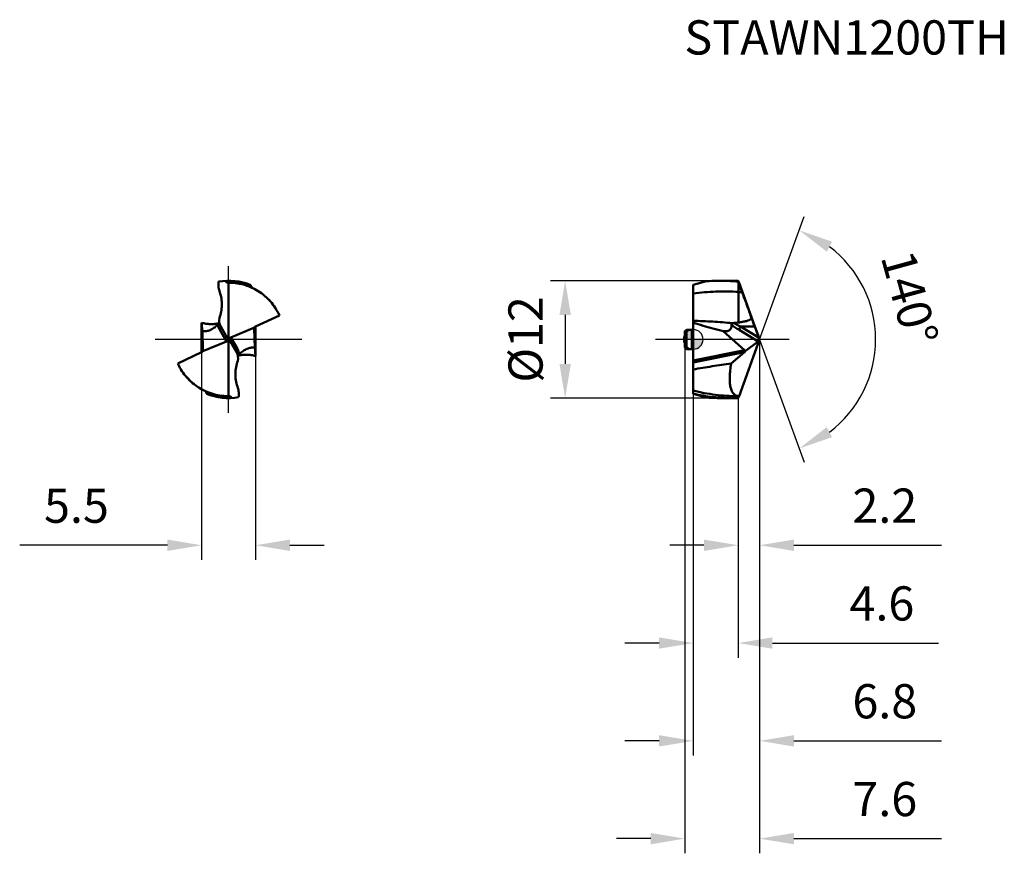
# Model space of a CAD drawing. Units: millimetres. Extents: x -69 to 32, y -53 to 33.
import ezdxf

# ---------------------------------------------------------------- set-up
doc = ezdxf.new("R2010")
doc.units = ezdxf.units.MM
doc.linetypes.add('CENTER2', pattern=[28.575, 19.05, -3.175, 3.175, -3.175])
for name, color, linetype, lineweight in [('1', 4, 'Continuous', 50), ('CUT', 1, 'Continuous', 25), ('SK1', 4, 'Continuous', 50), ('SK2', 7, 'Continuous', 25), ('SK4', 2, 'CENTER2', 25), ('SKVIEW1', 4, 'Continuous', 50), ('SKVIEW2', 7, 'Continuous', 25), ('SKVIEW4', 2, 'CENTER2', 25)]:
    doc.layers.add(name, color=color, linetype=linetype, lineweight=lineweight)
doc.layers.add('SK6', color=5, linetype='Continuous')
doc.styles.add('simplex', font='txt.shx', dxfattribs={"height": 3.5})
doc.dimstyles.new('コピー - ISO-25', dxfattribs={"dimscale": 0, "dimtxt": 3.5, "dimasz": 3.5, "dimexe": 1.5, "dimexo": 0, "dimgap": 2.3, "dimtad": 1, "dimdec": 8, "dimdsep": 46, "dimtxsty": 'simplex', "dimcen": 0.09, "dimclrd": 256, "dimclre": 256, "dimclrt": 256, "dimadec": 0, "dimazin": 0, "dimtfac": 1, "dimtofl": 0, "dimtmove": 0, "dimatfit": 3, "dimfxl": 1, "dimtolj": 1, "dimlwd": -1, "dimlwe": -1, "dimarcsym": 0})

# ---------------------------------------------------------------- blocks, each defined once
blk = doc.blocks.new('zero block')
h = blk.add_hatch(color=7)
h.paths.add_polyline_path([(0, 1, 0.414214), (-1, 0), (0, 0)])
h.paths.add_polyline_path([(1, 0), (0, 0), (0, -1, 0.414214)])
at = {"color": 7, "ltscale": 0.2}
for p, q in [((-1, 0), (1, 0)), ((0, -1), (0, 1))]:
    blk.add_line(p, q, dxfattribs=at)
for start, end in [(90, 180), (180, 270), (0, 90), (270, 0)]:
    blk.add_arc((0, 0), 1, start, end, dxfattribs=at)
blk = doc.blocks.new('*D11')
at = {"layer": 'Defpoints', "color": 0}
for p in [(6.79, 0), (4.6, -5.99), (6.79, -21.05)]:
    blk.add_point(p, dxfattribs=at)
at = {"layer": 'SK2'}
for p, q in [((6.79, 0), (6.79, -22.55)), ((4.6, -5.99), (4.6, -22.55)), ((1.1, -21.05), (-2.4, -21.05)), ((10.29, -21.05), (25.39, -21.05))]:
    blk.add_line(p, q, dxfattribs=at)
for points in [[(1.1, -21.63), (1.1, -20.47), (4.6, -21.05)], [(10.29, -20.47), (10.29, -21.63), (6.79, -21.05)]]:
    blk.add_solid(points, dxfattribs=at)
at = {"layer": 'SK2', "insert": (19.59, -17), "char_height": 3.5, "attachment_point": 5, "style": 'simplex'}
blk.add_mtext('\\A1;2.2', dxfattribs=at)
blk = doc.blocks.new('*D12')
at = {"layer": 'Defpoints', "color": 0}
for p in [(6.79, 0), (0, -5.58), (0, -41.05)]:
    blk.add_point(p, dxfattribs=at)
at = {"layer": 'SK2'}
for p, q in [((6.79, 0), (6.79, -42.55)), ((0, -5.58), (0, -42.55)), ((-3.5, -41.05), (-7, -41.05)), ((10.29, -41.05), (25.39, -41.05))]:
    blk.add_line(p, q, dxfattribs=at)
for points in [[(-3.5, -41.63), (-3.5, -40.47), (0, -41.05)], [(10.29, -40.47), (10.29, -41.63), (6.79, -41.05)]]:
    blk.add_solid(points, dxfattribs=at)
at = {"layer": 'SK2', "insert": (19.59, -37), "char_height": 3.5, "attachment_point": 5, "style": 'simplex'}
blk.add_mtext('\\A1;6.8', dxfattribs=at)
blk = doc.blocks.new('*D13')
at = {"layer": 'Defpoints', "color": 0}
for p in [(6.79, 0), (-0.85, -0.84), (6.79, -51.05)]:
    blk.add_point(p, dxfattribs=at)
at = {"layer": 'SK2'}
for p, q in [((6.79, 0), (6.79, -52.55)), ((-0.85, -0.84), (-0.85, -52.55)), ((-4.35, -51.05), (-7.85, -51.05)), ((10.29, -51.05), (25.39, -51.05))]:
    blk.add_line(p, q, dxfattribs=at)
for points in [[(-4.35, -51.63), (-4.35, -50.47), (-0.85, -51.05)], [(10.29, -50.47), (10.29, -51.63), (6.79, -51.05)]]:
    blk.add_solid(points, dxfattribs=at)
at = {"layer": 'SK2', "insert": (19.59, -47), "char_height": 3.5, "attachment_point": 5, "style": 'simplex'}
blk.add_mtext('\\A1;7.6', dxfattribs=at)
blk = doc.blocks.new('*D14')
at = {"layer": 'Defpoints', "color": 0}
for p in [(-50.27, 0), (-44.75, 0), (-44.75, -21.05)]:
    blk.add_point(p, dxfattribs=at)
at = {"layer": 'SKVIEW2'}
for p, q in [((-50.27, 0), (-50.27, -22.55)), ((-44.75, 0), (-44.75, -22.55)), ((-53.77, -21.05), (-68.87, -21.05)), ((-41.25, -21.05), (-37.75, -21.05))]:
    blk.add_line(p, q, dxfattribs=at)
for points in [[(-53.77, -21.63), (-53.77, -20.47), (-50.27, -21.05)], [(-41.25, -20.47), (-41.25, -21.63), (-44.75, -21.05)]]:
    blk.add_solid(points, dxfattribs=at)
at = {"layer": 'SKVIEW2', "insert": (-63.07, -17), "char_height": 3.5, "attachment_point": 5, "style": 'simplex'}
blk.add_mtext('\\A1;5.5', dxfattribs=at)
blk = doc.blocks.new('*D15')
at = {"layer": 'Defpoints', "color": 0}
for p in [(2.83, 6), (-13.1, -6), (2.84, -6)]:
    blk.add_point(p, dxfattribs=at)
at = {"layer": 'SK2'}
for p, q in [((2.83, 6), (-14.6, 6)), ((-13.1, 2.5), (-13.1, -2.5)), ((2.84, -6), (-14.6, -6))]:
    blk.add_line(p, q, dxfattribs=at)
for points in [[(-12.51, 2.5), (-13.68, 2.5), (-13.1, 6)], [(-13.68, -2.5), (-12.51, -2.5), (-13.1, -6)]]:
    blk.add_solid(points, dxfattribs=at)
at = {"layer": 'SK2', "insert": (-17.15, 0), "char_height": 3.5, "attachment_point": 5, "rotation": 90, "style": 'simplex'}
blk.add_mtext('\\A1;%%C12', dxfattribs=at)
blk = doc.blocks.new('*D16')
at = {"layer": 'Defpoints', "color": 0}
for p in [(4.98, 4.99), (6.77, 0.06), (6.79, 0), (4.98, -4.99), (17.69, -4.7)]:
    blk.add_point(p, dxfattribs=at)
at = {"layer": 'SK2'}
for q in [(11.36, 12.56), (11.36, -12.56)]:
    blk.add_line((6.79, 0), q, dxfattribs=at)
blk.add_arc((6.79, 0), 11.86, 306.9646, 53.0354, dxfattribs=at)
for points in [[(14.2, 9.99), (13.65, 8.97), (10.85, 11.15)], [(13.65, -8.97), (14.2, -9.99), (10.85, -11.15)]]:
    blk.add_solid(points, dxfattribs=at)
at = {"layer": 'SK2', "insert": (22.13, 4.23), "char_height": 3.5, "attachment_point": 5, "rotation": 285.4207, "style": 'simplex'}
blk.add_mtext('\\A1;140%%d', dxfattribs=at)
blk = doc.blocks.new('*D17')
at = {"layer": 'Defpoints', "color": 0}
for p in [(0, -5.58), (4.6, -5.99), (4.6, -31.05)]:
    blk.add_point(p, dxfattribs=at)
at = {"layer": 'SK2'}
for p, q in [((0, -5.58), (0, -32.55)), ((4.6, -5.99), (4.6, -32.55)), ((-3.5, -31.05), (-7, -31.05)), ((8.1, -31.05), (25.09, -31.05))]:
    blk.add_line(p, q, dxfattribs=at)
for points in [[(-3.5, -31.63), (-3.5, -30.47), (0, -31.05)], [(8.1, -30.47), (8.1, -31.63), (4.6, -31.05)]]:
    blk.add_solid(points, dxfattribs=at)
at = {"layer": 'SK2', "insert": (19.29, -27), "char_height": 3.5, "attachment_point": 5, "style": 'simplex'}
blk.add_mtext('\\A1;4.6', dxfattribs=at)

msp = doc.modelspace()

# ---------------------------------------------------------------- linework, layer by layer
at = {"layer": '1'}
for p, q in [((0, 5.57611952), (1.35844444, 5.94011361)), ((0, 5.57611952), (0, 1.71754286)), ((2.82799532, 6), (4.0335078, 6)), ((4.03344196, 6), (4.60000113, 5.99154147)), ((4.60263099, 5.91272872), (4.64194541, 5.80360581)), ((4.64194997, 4.85001793), (4.64194997, 5.8035934)), ((6.79259985, 0), (4.68165842, 5.79970924)), ((4.64192429, 1.73266883), (4.6419638, 4.85001692)), ((0, -5.57611953), (0, 1.70368691)), ((3.98605316, 1.66255882), (4.05569151, 1.65625924)), ((4.84892883, 1.30424362), (6.28774344, 1.30425672)), ((4.84892883, 1.30424362), (6.72661477, 0.16563188)), ((6.28774344, 1.30425672), (6.72661477, 0.16563188)), ((3.07221351, 0.84603865), (5.25460239, -1.11720898)), ((6.62962828, -0.21185787), (4.67947011, 0.97070039)), ((6.77185464, 0.04701698), (6.79259985, 0)), ((4.68165749, -5.79970951), (6.79259985, 0)), ((5.32653415, -1.20722745), (6.62962828, -0.21185787)), ((0, -2.1532808), (5.25460239, -1.11720898)), ((5.24672668, -1.31184066), (0, -2.34635953)), ((3.8852648, -2.45550448), (5.24672668, -1.31184066)), ((0, -5.5551962), (0.004188, -5.55607105)), ((0, -5.5551962), (0.00418388, -5.55612932)), ((1.35846277, -5.94011853), (0, -5.57611953)), ((2.82799532, -6), (4.0335078, -6)), ((4.03344196, -6), (4.6, -5.99154151)), ((4.53817106, -5.80046308), (4.52067456, -5.80048279)), ((4.63948382, -5.80001769), (4.53817113, -5.80046308))]:
    msp.add_line(p, q, dxfattribs=at)
for centre, major_axis, ratio, start_param, end_param in [((6.79259985, 0), (-2.18635169, 5.99957117), 0.0328100678, 0.0411492847, 0.1588105597), ((6.64518372, 0.06500607), (0.08521838, 0.29700016), 0.4107862442, 3.6465877601, 4.7695255246), ((6.78526572, -0.01993839), (-0.16965686, 0.45358026), 0.0227202227, 4.8520422314, 5.1253677914), ((5.29478048, -1.11043459), (0.09693929, 0.21855977), 0.3009854194, 3.6935143322, 4.3906476616)]:
    msp.add_ellipse(centre, major_axis=major_axis, ratio=ratio, start_param=start_param, end_param=end_param, dxfattribs=at)
for points, knots in [([(2.82799475, 5.99998417), (2.70552802, 5.99999258), (2.21521514, 5.99504137), (1.72511278, 5.96999415), (1.35846932, 5.94013204)], [0, 0, 0, 0, 0.2497668048, 1, 1, 1, 1]), ([(4.60263264, 5.91277401), (4.4549108, 5.92726427), (3.86467306, 5.97797948), (3.27195612, 5.99995372), (2.82799475, 5.99998417)], [0, 0, 0, 0, 0.2505617405, 1, 1, 1, 1]), ([(4.67470095, 5.8083498), (4.67041569, 5.81646054), (4.66064647, 5.83830491), (4.64397168, 5.87822724), (4.62308475, 5.93104666), (4.60803364, 5.97032257), (4.60000113, 5.99154147)], [0, 0, 0, 0, 0.1390629994, 0.3623492553, 0.6560506496, 1, 1, 1, 1]), ([(4.64194541, 5.80360581), (4.67198495, 5.72040731), (4.79110383, 5.39214173), (4.91231948, 5.06463374), (5.00440879, 4.82068178)], [0, 0, 0, 0, 0.2533014846, 1, 1, 1, 1]), ([(4.68085219, 5.7996734), (4.68050567, 5.79963911), (4.67958252, 5.80039913), (4.67749925, 5.80314781), (4.67589468, 5.80609043), (4.67470095, 5.8083498)], [0, 0, 0, 0, 0.0968415945, 0.2893201431, 1, 1, 1, 1]), ([(4.6419471, 4.849971), (3.87008382, 4.90448602), (2.31672495, 4.93333252), (0.76928253, 4.79716327), (-0.00000167, 4.69115009)], [0, 0, 0, 0, 0.499107119, 1, 1, 1, 1]), ([(5.96176468, 2.18693066), (5.80735619, 2.6270591), (5.49296027, 3.50671307), (5.16958474, 4.38311575), (5.00440879, 4.82068178)], [0, 0, 0, 0, 0.4993169332, 1, 1, 1, 1]), ([(4.64193476, 1.73259872), (4.70139031, 1.74054842), (4.8201449, 1.75765916), (5.05702043, 1.79577927), (5.29258299, 1.842504), (5.49546817, 1.89690397), (5.60956833, 1.93420591), (5.69362316, 1.96614834), (5.77573406, 2.00390519), (5.87653542, 2.06240317), (5.94731975, 2.13055591), (5.96176468, 2.18693066)], [0, 0, 0, 0, 0.1254842634, 0.2509705142, 0.5019192308, 0.6274117521, 0.6901637602, 0.7529077842, 0.8156255208, 0.8782576292, 1, 1, 1, 1]), ([(5.96176468, 2.18693066), (6.01550807, 2.03552654), (6.12237921, 1.7406322), (6.23272992, 1.44701866), (6.28775304, 1.30426093)], [0, 0, 0, 0, 0.5122193162, 1, 1, 1, 1]), ([(-0.00000186, 1.90400107), (0.66478685, 1.88802169), (1.99513664, 1.82795913), (3.32241895, 1.72236265), (3.9860567, 1.66257372)], [0, 0, 0, 0, 0.4994949096, 1, 1, 1, 1]), ([(2.0118777, 1.12005227), (1.6746354, 1.21049505), (1.00165774, 1.39703392), (0.33271164, 1.5977871), (0, 1.70368691)], [0, 0, 0, 0, 0.5000004778, 1, 1, 1, 1]), ([(3.07221351, 0.84603865), (3.13400206, 0.83802469), (3.25392987, 0.82833256), (3.42730351, 0.83771462), (3.58356323, 0.87578227), (3.71690249, 0.94702634), (3.81907842, 1.0531436), (3.88436207, 1.18830399), (3.91516134, 1.34398853), (3.91607441, 1.45342961), (3.91285032, 1.51005974)], [0, 0, 0, 0, 0.1460408233, 0.2813050618, 0.4053636176, 0.5201276902, 0.6308547047, 0.7446930134, 0.8670482347, 1, 1, 1, 1]), ([(3.91285031, 1.51005974), (3.91197605, 1.52541536), (3.91754223, 1.55886872), (3.94920098, 1.60213034), (3.99758336, 1.63502346), (4.03558564, 1.65000347), (4.05569583, 1.65626086)], [0, 0, 0, 0, 0.2101858931, 0.445114582, 0.712182669, 1, 1, 1, 1]), ([(3.91285032, 1.51005974), (4.03502903, 1.41008927), (4.28494601, 1.22169486), (4.54712853, 1.05095079), (4.67947011, 0.97070039)], [0, 0, 0, 0, 0.5049482619, 1, 1, 1, 1]), ([(4.05569583, 1.65626086), (4.0650567, 1.65917354), (4.10315825, 1.66958094), (4.14238377, 1.67550194), (4.17192918, 1.67821456)], [0, 0, 0, 0, 0.24835942, 1, 1, 1, 1]), ([(4.84891741, 1.30422594), (4.79130393, 1.33217462), (4.56068269, 1.44756384), (4.33597274, 1.57494464), (4.17191664, 1.67819534)], [0, 0, 0, 0, 0.2483141948, 1, 1, 1, 1]), ([(4.84892885, 1.30424358), (4.82848884, 1.27896339), (4.78872903, 1.22335439), (4.73807864, 1.13580442), (4.69999569, 1.05059377), (4.68342341, 0.99513481), (4.67947009, 0.97070036)], [0, 0, 0, 0, 0.2585935674, 0.5426685934, 0.8031125099, 1, 1, 1, 1]), ([(5.32653415, -1.20722745), (5.31853684, -1.19033945), (5.29649462, -1.15812084), (5.26939957, -1.13051216), (5.25460239, -1.11720898)], [0, 0, 0, 0, 0.4842920172, 1, 1, 1, 1]), ([(0, -3.06968588), (0.64760848, -2.96190871), (1.94097006, -2.74637743), (3.23711582, -2.54773976), (3.8852648, -2.45550448)], [0, 0, 0, 0, 0.5007003753, 1, 1, 1, 1]), ([(3.8852648, -2.45550448), (3.84190783, -2.69106696), (3.77205176, -3.14451363), (3.71972281, -3.79499588), (3.72569104, -4.29489266), (3.76498003, -4.65207918), (3.80837877, -4.88582067), (3.86654008, -5.09473147), (3.95851581, -5.32695408), (4.08157149, -5.52331476), (4.23805403, -5.66443839), (4.36254145, -5.73837799), (4.49744625, -5.78452281), (4.59156593, -5.79689697), (4.63912873, -5.79895523)], [0, 0, 0, 0, 0.1903193877, 0.3642322972, 0.5180560849, 0.5866507685, 0.6495380379, 0.7067814495, 0.7586106145, 0.8479277932, 0.8874638574, 0.9250923143, 0.9621717624, 1, 1, 1, 1]), ([(4.52067444, -5.80048279), (3.76579228, -5.80096939), (2.24281735, -5.70663401), (0.74391559, -5.42342252), (-0.00000168, -5.23889357)], [0, 0, 0, 0, 0.4961942899, 1, 1, 1, 1]), ([(0.00418388, -5.55612932), (0.66670582, -5.70380961), (2.00461149, -5.92702229), (3.35900509, -5.99999056), (4.03351308, -5.99999568)], [0, 0, 0, 0, 0.5015790621, 1, 1, 1, 1]), ([(2.82799475, -5.99998428), (2.70552698, -5.99999268), (2.21520989, -5.99504139), (1.72510333, -5.96999374), (1.35845674, -5.94013112)], [0, 0, 0, 0, 0.2497668008, 1, 1, 1, 1]), ([(4.67470182, -5.80834606), (4.67041658, -5.81645621), (4.66064747, -5.8383002), (4.6439723, -5.87822276), (4.6230847, -5.93104401), (4.60803288, -5.97032162), (4.6, -5.99154151)], [0, 0, 0, 0, 0.1390520294, 0.3623351576, 0.6560420378, 1, 1, 1, 1]), ([(4.6808511, -5.79967342), (4.68050469, -5.79963914), (4.6795818, -5.80039873), (4.67749915, -5.80314628), (4.67589513, -5.80608763), (4.67470182, -5.80834606)], [0, 0, 0, 0, 0.096850288, 0.2893289125, 1, 1, 1, 1])]:
    msp.add_open_spline(points, degree=3, knots=knots, dxfattribs=at)
for points in [[(4.6419638, 4.85001692), (4.762851, 4.84115152), (4.88367429, 4.83136743), (5.00441317, 4.82067016)], [(3.07221351, 0.84603865), (2.71791242, 0.93399833), (2.36447444, 1.02549169), (2.0118777, 1.12005227)], [(4.17192918, 1.67821456), (4.3289825, 1.69263353), (4.48580605, 1.71029449), (4.64193476, 1.73259872)], [(4.63912873, -5.79895523), (4.65329309, -5.79956819), (4.66747768, -5.79981332), (4.68165491, -5.79970857)]]:
    msp.add_open_spline(points, degree=3, dxfattribs=at)
at = {"layer": 'CUT'}
for p, q in [((0, 5.57611952), (1.35844444, 5.94011361)), ((0, 5.57611952), (0, 1.71754286)), ((2.82799532, 6), (4.0335078, 6)), ((4.03344196, 6), (4.60000113, 5.99154147)), ((6.79259985, 0), (4.68165842, 5.79970924)), ((0, -5.57611953), (0, 1.70368691)), ((4.68165749, -5.79970951), (6.79259985, 0)), ((0, -5.5551962), (0.004188, -5.55607105)), ((0, -5.5551962), (0.00418388, -5.55612932)), ((1.35846277, -5.94011853), (0, -5.57611953)), ((2.82799532, -6), (4.0335078, -6)), ((4.03344196, -6), (4.6, -5.99154151))]:
    msp.add_line(p, q, dxfattribs=at)
for points, knots in [([(2.82799475, 5.99998417), (2.70552802, 5.99999258), (2.21521514, 5.99504137), (1.72511278, 5.96999415), (1.35846932, 5.94013204)], [0, 0, 0, 0, 0.2497668048, 1, 1, 1, 1]), ([(4.67470095, 5.8083498), (4.67041569, 5.81646054), (4.66064647, 5.83830491), (4.64397168, 5.87822724), (4.62308475, 5.93104666), (4.60803364, 5.97032257), (4.60000113, 5.99154147)], [0, 0, 0, 0, 0.1390629994, 0.3623492553, 0.6560506496, 1, 1, 1, 1]), ([(2.82799475, -5.99998428), (2.70552698, -5.99999268), (2.21520989, -5.99504139), (1.72510333, -5.96999374), (1.35845674, -5.94013112)], [0, 0, 0, 0, 0.2497668008, 1, 1, 1, 1]), ([(4.67470182, -5.80834606), (4.67041658, -5.81645621), (4.66064747, -5.8383002), (4.6439723, -5.87822276), (4.6230847, -5.93104401), (4.60803288, -5.97032162), (4.6, -5.99154151)], [0, 0, 0, 0, 0.1390520294, 0.3623351576, 0.6560420378, 1, 1, 1, 1]), ([(4.6808511, -5.79967342), (4.68050469, -5.79963914), (4.6795818, -5.80039873), (4.67749915, -5.80314628), (4.67589513, -5.80608763), (4.67470182, -5.80834606)], [0, 0, 0, 0, 0.096850288, 0.2893289125, 1, 1, 1, 1])]:
    msp.add_open_spline(points, degree=3, knots=knots, dxfattribs=at)
at = {"layer": 'SK1'}
for p, q in [((-0.7, 0.98775), (-0.85, 0.83775)), ((-0.85, 0.83775), (-0.85, -0.83775)), ((-0.7, 0.98775), (-0.7, -0.98775)), ((-0.7, 0.98775), (-0.15, 0.98775)), ((-0.15, -0.98775), (-0.15, 0.98775)), ((-0.7, -0.98775), (-0.85, -0.83775)), ((-0.7, -0.98775), (-0.15, -0.98775))]:
    msp.add_line(p, q, dxfattribs=at)
for centre, start, end in [((-0.15, 1.13775), 270, 0), ((-0.15, -1.13775), 0, 90)]:
    msp.add_arc(centre, 0.15, start, end, dxfattribs=at)
at = {"layer": 'SK4'}
msp.add_line((9.79259993, -0.0000002), (-3.85007857, 0.00000008), dxfattribs=at)
at = {"layer": 'SKVIEW1'}
for p, q in [((-47.51274814, 5.79970924), (-47.53479438, 5.7996734)), ((-47.51275543, -5.79970951), (-47.51274814, 5.79970924)), ((-47.44955891, 5.79954055), (-47.51274814, 5.79970924)), ((-42.31408465, 2.45550439), (-44.75437959, 1.31184058)), ((-50.2748939, -1.31184066), (-50.2748939, 1.70368691)), ((-48.46873123, 1.66074882), (-48.4722204, 1.65994273)), ((-48.46853157, 1.65992735), (-48.47201242, 1.65908318)), ((-48.32352941, 1.30425672), (-47.66611555, 0.16563188)), ((-44.86211972, 1.20722772), (-47.29107423, 0.21185788)), ((-44.88218825, 1.16246837), (-44.88819898, 1.11720892)), ((-44.83105112, -0.84603866), (-44.88819898, 1.11720892)), ((-44.75060237, 1.31184058), (-44.75060237, -1.70368692)), ((-50.19444516, 0.84603865), (-50.1372973, -1.11720898)), ((-47.73442207, -0.21185787), (-48.41720199, 0.97070039)), ((-47.61048964, 0.04701698), (-47.41500664, -0.04701699)), ((-47.29107423, 0.21185788), (-46.60829429, -0.97070039)), ((-50.16337639, -1.20722745), (-47.73442207, -0.21185787)), ((-46.7019669, -1.30425668), (-47.35938071, -0.16563192)), ((-52.71141155, -2.45550448), (-50.2711167, -1.31184066)), ((-50.14330687, -1.16245974), (-50.1372973, -1.11720898)), ((-46.5569651, -1.65992745), (-46.553484, -1.65908322)), ((-46.55676533, -1.66074934), (-46.55327592, -1.65994319)), ((-47.575937, -5.79953987), (-47.51275498, -5.79970857)), ((-47.51275543, -5.79970951), (-47.49070248, -5.79967342))]:
    msp.add_line(p, q, dxfattribs=at)
for centre, radius, start, end in [((-47.51274814, 0), 6, 67.7993098596, 99.7842025902), ((-47.28430263, 1.90426313), 1.2, 166.3755843895, 210.0010756855), ((-47.74119365, -1.90426314), 1.2, 346.3756181397, 30.0010756855), ((-47.51274814, 0), 6, 247.7993098596, 279.7841962583)]:
    msp.add_arc(centre, radius, start, end, dxfattribs=at)
for centre, major_axis, ratio, start_param, end_param in [((-44.68918253, 1.11043452), (0.08862474, 0.20617754), 0.8820303222, 0.7816016945, 1.4787333312), ((-47.95443061, 0.06500607), (0.32663955, -0.18652706), 0.7156412147, 5.7735503385, 6.8964881029), ((-47.90538578, -0.01993839), (-0.20330727, 0.43571885), 0.6202003941, 4.5788486618, 4.8521742218), ((-47.07106567, -0.06500608), (0.32663953, -0.18652712), 0.7156412265, 2.6319578654, 3.7548956062), ((-47.1201105, 0.01993838), (-0.20330729, 0.43571892), 0.620200292, 1.4372560427, 1.7105817036), ((-50.33631376, -1.11043459), (0.08862473, 0.20617756), 0.8820302909, 3.9231942606, 4.62032759)]:
    msp.add_ellipse(centre, major_axis=major_axis, ratio=ratio, start_param=start_param, end_param=end_param, dxfattribs=at)
for points, knots in [([(-48.54323152, 5.80360581), (-48.5562196, 5.63802497), (-48.55048749, 5.30334408), (-48.47341654, 4.97682881), (-48.41662554, 4.82068178)], [0, 0, 0, 0, 0.4999030247, 1, 1, 1, 1]), ([(-47.53479438, 5.7996734), (-47.56677957, 5.79955986), (-47.63074934, 5.80738423), (-47.71868994, 5.84580616), (-47.7891116, 5.90891134), (-47.82011322, 5.96320733), (-47.83123016, 5.99154147)], [0, 0, 0, 0, 0.2560152379, 0.5085970223, 0.7563784329, 1, 1, 1, 1]), ([(-45.79417595, 5.53954162), (-46.06378832, 5.6241081), (-46.61157135, 5.75176627), (-47.17204401, 5.79726248), (-47.44955891, 5.79954055)], [0, 0, 0, 0, 0.5044989163, 1, 1, 1, 1]), ([(-45.79350339, 5.54210255), (-46.06416124, 5.62746689), (-46.61179842, 5.75663008), (-47.17289059, 5.80081645), (-47.44936512, 5.80048278)], [0, 0, 0, 0, 0.5065376781, 1, 1, 1, 1]), ([(-45.02669595, 5.23521121), (-45.08901817, 5.26540442), (-45.33900439, 5.38088628), (-45.59752716, 5.47786085), (-45.79417595, 5.53954162)], [0, 0, 0, 0, 0.251504893, 1, 1, 1, 1]), ([(-45.02480888, 5.2388947), (-45.08758732, 5.26881221), (-45.33836284, 5.38309056), (-45.59701801, 5.48013189), (-45.79350339, 5.54210255)], [0, 0, 0, 0, 0.2523603642, 1, 1, 1, 1]), ([(-45.02480719, 5.23889389), (-45.05499949, 5.25342352), (-45.11189793, 5.29044676), (-45.18020234, 5.36563588), (-45.22730806, 5.45565607), (-45.24238527, 5.52184452), (-45.24563817, 5.55519542)], [0, 0, 0, 0, 0.2499922024, 0.4999869539, 0.7499879018, 1, 1, 1, 1]), ([(-42.31408465, 2.45550439), (-42.4526341, 2.75377746), (-42.7805361, 3.33063348), (-43.40996559, 4.10201326), (-44.16277548, 4.75227947), (-44.7315959, 5.09224429), (-45.02669595, 5.23521121)], [0, 0, 0, 0, 0.2493819933, 0.5004777863, 0.7513559644, 1, 1, 1, 1]), ([(-42.62966634, 3.0696859), (-42.77175017, 3.30256149), (-43.08962176, 3.74869002), (-43.65716047, 4.34216507), (-44.30394182, 4.847946), (-44.77903555, 5.12061826), (-45.02480718, 5.2388939)], [0, 0, 0, 0, 0.2500069517, 0.5000081867, 0.7500367807, 1, 1, 1, 1]), ([(-48.45053548, 2.18693066), (-48.37561986, 2.39867957), (-48.25912499, 2.83356198), (-48.18918435, 3.5037153), (-48.23124629, 4.17503704), (-48.34036922, 4.6109918), (-48.41662554, 4.82068178)], [0, 0, 0, 0, 0.2512159589, 0.5011342997, 0.750445321, 1, 1, 1, 1]), ([(-50.19444516, 0.84603865), (-50.20869492, 0.98113723), (-50.23698606, 1.26688784), (-50.26248888, 1.55290237), (-50.2748939, 1.70368691)], [0, 0, 0, 0, 0.473103995, 1, 1, 1, 1]), ([(-48.47201242, 1.65908318), (-48.61965882, 1.62335663), (-48.92001581, 1.57118335), (-49.37662836, 1.55276185), (-49.83178092, 1.59370334), (-50.12917954, 1.66070818), (-50.27488245, 1.70368411)], [0, 0, 0, 0, 0.2499953706, 0.5000004671, 0.7500023632, 1, 1, 1, 1]), ([(-50.19444516, 0.84603865), (-50.08704141, 0.83015059), (-49.85069411, 0.82623218), (-49.48218507, 0.91420014), (-49.10434284, 1.10099704), (-48.86763627, 1.27701726), (-48.75212818, 1.3755429)], [0, 0, 0, 0, 0.2059668944, 0.4430129066, 0.7119900952, 1, 1, 1, 1]), ([(-48.60331107, 1.51005974), (-48.57361915, 1.53842562), (-48.53388064, 1.57796174), (-48.49116217, 1.62797293), (-48.4765097, 1.64792091), (-48.4713698, 1.65626086)], [0, 0, 0, 0, 0.6244859996, 0.8510161116, 1, 1, 1, 1]), ([(-48.60331107, 1.51005974), (-48.58954358, 1.41300371), (-48.5440938, 1.22596731), (-48.46372249, 1.05127202), (-48.41720199, 0.97070039)], [0, 0, 0, 0, 0.5130591972, 1, 1, 1, 1]), ([(-48.4713698, 1.65626086), (-48.46862415, 1.66071592), (-48.46483046, 1.66749991), (-48.46231014, 1.67555839), (-48.46281954, 1.67821456)], [0, 0, 0, 0, 0.6592769579, 1, 1, 1, 1]), ([(-48.3235219, 1.30424358), (-48.30964417, 1.2802077), (-48.29092366, 1.22241886), (-48.30027718, 1.12840564), (-48.34446619, 1.03959163), (-48.39126382, 0.99112631), (-48.41720197, 0.97070036)], [0, 0, 0, 0, 0.2217936999, 0.4698945752, 0.7361666247, 1, 1, 1, 1]), ([(-44.88700648, 1.14004129), (-44.88726582, 1.13808916), (-44.88811868, 1.13051043), (-44.88836748, 1.12286302), (-44.88819897, 1.11720892)], [0, 0, 0, 0, 0.2582365546, 1, 1, 1, 1]), ([(-44.86211972, 1.20722772), (-44.86559116, 1.20164456), (-44.8772331, 1.18067033), (-44.88471378, 1.15729962), (-44.88700648, 1.14004129)], [0, 0, 0, 0, 0.2741116318, 1, 1, 1, 1]), ([(-46.70197438, -1.30424359), (-46.71585211, -1.28020771), (-46.73457262, -1.22241887), (-46.7252191, -1.12840565), (-46.68103009, -1.03959164), (-46.63423245, -0.99112632), (-46.60829431, -0.97070037)], [0, 0, 0, 0, 0.2217936994, 0.4698945745, 0.7361666242, 1, 1, 1, 1]), ([(-46.42218521, -1.51005975), (-46.4359527, -1.41300372), (-46.48140248, -1.22596731), (-46.56177379, -1.05127202), (-46.60829429, -0.97070039)], [0, 0, 0, 0, 0.5130591972, 1, 1, 1, 1]), ([(-44.83105112, -0.84603866), (-44.93845487, -0.8301506), (-45.17480217, -0.82623218), (-45.54331121, -0.91420014), (-45.92115344, -1.10099705), (-46.15786001, -1.27701727), (-46.2733681, -1.37554291)], [0, 0, 0, 0, 0.2059668944, 0.4430129066, 0.7119900952, 1, 1, 1, 1]), ([(-44.75060237, -1.70368692), (-44.7630075, -1.55290107), (-44.78850936, -1.26688644), (-44.8168015, -0.98113593), (-44.83105112, -0.84603866)], [0, 0, 0, 0, 0.5269005814, 1, 1, 1, 1]), ([(-50.16337639, -1.20722745), (-50.15990499, -1.20164435), (-50.14826333, -1.18067009), (-50.1407825, -1.15729957), (-50.13848977, -1.14004128)], [0, 0, 0, 0, 0.274109943, 1, 1, 1, 1]), ([(-50.13848977, -1.14004128), (-50.13823044, -1.13808915), (-50.13737758, -1.13051045), (-50.1371288, -1.12286306), (-50.13729732, -1.11720898)], [0, 0, 0, 0, 0.2582368488, 1, 1, 1, 1]), ([(-46.55412659, -1.65626105), (-46.55687221, -1.66071607), (-46.56066586, -1.66750001), (-46.56318614, -1.67555841), (-46.56267674, -1.67821456)], [0, 0, 0, 0, 0.6592763738, 1, 1, 1, 1]), ([(-46.42218521, -1.51005975), (-46.45187719, -1.53842568), (-46.49161577, -1.57796186), (-46.53433425, -1.62797312), (-46.54898671, -1.6479211), (-46.55412659, -1.65626105)], [0, 0, 0, 0, 0.6244865702, 0.8510165103, 1, 1, 1, 1]), ([(-46.553484, -1.65908322), (-46.40583759, -1.62335666), (-46.10548057, -1.57118337), (-45.64886799, -1.55276185), (-45.19371539, -1.59370334), (-44.89631675, -1.66070818), (-44.75061383, -1.70368412)], [0, 0, 0, 0, 0.2499953706, 0.5000004671, 0.7500023632, 1, 1, 1, 1]), ([(-52.71141155, -2.45550448), (-52.5728622, -2.75377733), (-52.24496046, -3.33063296), (-51.61553156, -4.1020123), (-50.86272238, -4.75227827), (-50.29390249, -5.09224309), (-49.9988027, -5.23521007)], [0, 0, 0, 0, 0.2493819865, 0.5004777755, 0.751355955, 1, 1, 1, 1]), ([(-46.57496063, -2.18692998), (-46.64987633, -2.39867895), (-46.7663714, -2.83356144), (-46.83631216, -3.50371495), (-46.79425035, -4.17503688), (-46.68512749, -4.61099179), (-46.60887118, -4.82068184)], [0, 0, 0, 0, 0.2512159704, 0.5011343039, 0.7504453222, 1, 1, 1, 1]), ([(-52.39582994, -3.06968591), (-52.2537461, -3.30256152), (-51.93587448, -3.74869008), (-51.36833572, -4.34216517), (-50.7215543, -4.84794612), (-50.24646052, -5.12061838), (-50.00068886, -5.23889402)], [0, 0, 0, 0, 0.2500069517, 0.5000081867, 0.7500367807, 1, 1, 1, 1]), ([(-46.48226552, -5.80360748), (-46.46927682, -5.63802643), (-46.47500948, -5.30334496), (-46.55208011, -4.97682914), (-46.60887118, -4.82068184)], [0, 0, 0, 0, 0.4999030013, 1, 1, 1, 1]), ([(-49.23199211, -5.5421028), (-49.29711301, -5.52156396), (-49.55843727, -5.43402837), (-49.81356452, -5.32806955), (-50.00068979, -5.23889357)], [0, 0, 0, 0, 0.2477876424, 1, 1, 1, 1]), ([(-50.00068885, -5.23889401), (-49.97049658, -5.25342365), (-49.91359821, -5.2904469), (-49.84529388, -5.36563599), (-49.79818821, -5.45565612), (-49.78311102, -5.52184453), (-49.77985812, -5.55519541)], [0, 0, 0, 0, 0.2499922027, 0.4999869541, 0.7499879019, 1, 1, 1, 1]), ([(-49.9988027, -5.23521007), (-49.93648029, -5.2654034), (-49.68649333, -5.38088574), (-49.42796975, -5.47786064), (-49.23132034, -5.5395416)], [0, 0, 0, 0, 0.2515049007, 1, 1, 1, 1]), ([(-47.57613085, -5.80048279), (-47.8526053, -5.80081647), (-48.4136973, -5.75663016), (-48.96133434, -5.62746708), (-49.23199211, -5.5421028)], [0, 0, 0, 0, 0.4934623253, 1, 1, 1, 1]), ([(-49.23132034, -5.5395416), (-48.9617079, -5.62410812), (-48.41392481, -5.75176677), (-47.85345193, -5.79726189), (-47.575937, -5.79953987)], [0, 0, 0, 0, 0.5044989624, 1, 1, 1, 1]), ([(-47.49070248, -5.79967342), (-47.45871735, -5.79955988), (-47.39474746, -5.80738401), (-47.30680684, -5.84580626), (-47.23638514, -5.90891147), (-47.20538365, -5.96320747), (-47.19426676, -5.99154151)], [0, 0, 0, 0, 0.2560147923, 0.5085975368, 0.7563793316, 1, 1, 1, 1])]:
    msp.add_open_spline(points, degree=3, knots=knots, dxfattribs=at)
for points in [[(-48.53237505, 5.91272872), (-48.53674721, 5.87643726), (-48.54037289, 5.84004774), (-48.54323152, 5.80360581)], [(-48.75212818, 1.3755429), (-48.70125402, 1.41893734), (-48.65166083, 1.46386929), (-48.60331107, 1.51005974)], [(-46.2733681, -1.37554291), (-46.32424226, -1.41893735), (-46.37383545, -1.4638693), (-46.42218521, -1.51005975)], [(-46.49312188, -5.91272884), (-46.48874978, -5.8764379), (-46.48512423, -5.84004888), (-46.48226552, -5.80360748)]]:
    msp.add_open_spline(points, degree=3, dxfattribs=at)
at = {"layer": 'SKVIEW4'}
for p, q in [((-47.51274752, -7.5000003), (-47.51274752, 7.4999997)), ((-40.01282747, -0.0000003), (-55.01282747, -0.0000003))]:
    msp.add_line(p, q, dxfattribs=at)

# ---------------------------------------------------------------- block references
at = {"rotation": 180}
msp.add_blockref('zero block', (0, 0), dxfattribs=at)

# ---------------------------------------------------------------- texts
at = {"layer": 'SK6', "style": 'simplex'}
msp.add_text('STAWN1200TH', height=3.5, dxfattribs=at).set_placement((-0.90390467, 29.1306724))

# ---------------------------------------------------------------- dimensions: what is measured, and where the dimension line sits
at = {"layer": 'SK2'}
dim = msp.add_angular_dim_2l(base=(17.68640765, -4.69913007), line1=((6.77247364, 0.05529634), (4.97509561, 4.9935519)), line2=((4.97509518, -4.99355329), (6.7925999, -0.00000013)), dimstyle='コピー - ISO-25', override={"dimscale": 1, "dimdec": 1}, dxfattribs=at)
dim.commit()
dim.dimension.update_dxf_attribs({"geometry": '*D16', "text_midpoint": (18.22958748, 3.15470825), "dimtype": 162})
dim = msp.add_linear_dim(base=(-13.0974226962, -5.9999999742), p1=(2.8257123804, 6.0000000258), p2=(2.844297415, -5.9999999742), angle=90, text='%%C<>', dimstyle='コピー - ISO-25', override={"dimscale": 1, "dimdec": 8}, dxfattribs=at)
dim.commit()
dim.dimension.update_dxf_attribs({"geometry": '*D15', "text_midpoint": (-13.0974226962, 0.0000000258), "dimtype": 160})
for base, p1, picture, middle in [((6.79259995, -51.04933333), (-0.85, -0.83775), '*D13', (19.59259995, -46.99933333)), ((6.79259995, -21.04933333), (4.6, -5.99154151), '*D11', (19.59259995, -16.99933333))]:
    dim = msp.add_linear_dim(base=base, p1=p1, p2=(6.79259995, 0.00000003), dimstyle='コピー - ISO-25', override={"dimscale": 1, "dimdec": 1}, dxfattribs=at)
    dim.commit()
    dim.dimension.update_dxf_attribs({"geometry": picture, "text_midpoint": middle})
for base, p1, p2, picture, middle in [((0, -41.04933333), (6.79259995, 0.00000003), (0, -5.57611953), '*D12', (19.59259995, -41.04933333)), ((4.6, -31.04933332), (0, -5.57611953), (4.6, -5.99154151), '*D17', (19.29055058, -31.04933332))]:
    dim = msp.add_linear_dim(base=base, p1=p1, p2=p2, dimstyle='コピー - ISO-25', override={"dimscale": 1, "dimdec": 1}, dxfattribs=at)
    dim.commit()
    dim.dimension.update_dxf_attribs({"geometry": picture, "text_midpoint": middle, "dimtype": 160})
at = {"layer": 'SKVIEW2'}
dim = msp.add_linear_dim(base=(-44.75060237, -21.04933339), p1=(-50.2748939, -0.0000003), p2=(-44.75060237, -0.0000003), dimstyle='コピー - ISO-25', override={"dimscale": 1, "dimdec": 1}, dxfattribs=at)
dim.commit()
dim.dimension.update_dxf_attribs({"geometry": '*D14', "text_midpoint": (-63.0748939, -21.04933339), "dimtype": 160})

doc.saveas('drawing.dxf')
